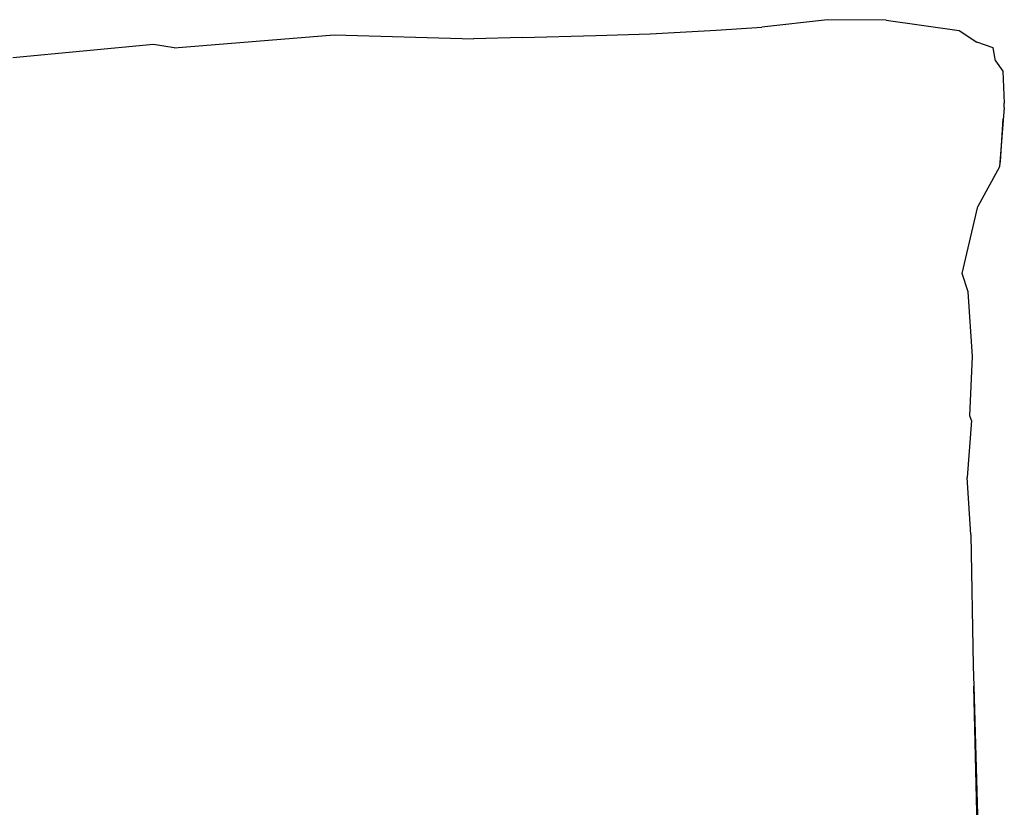
# Model space of a CAD drawing. Units: metres. Extents: x 2.06 to 8.35, y -1.77 to 2.31.
# Drawn here: x 6.68 to 6.84, y -0.07 to 0.06 of the extents above; entities that cross this region are included whole.
import ezdxf

# ---------------------------------------------------------------- set-up
doc = ezdxf.new("R2010")
doc.units = ezdxf.units.M
doc.layers.add('MOB_02', color=2, linetype='Continuous')

# ---------------------------------------------------------------- blocks, each defined once
blk = doc.blocks.new('4620CM_VISTA_03')
for p, q in [((0.25286, 0.79506), (0.24206, 0.79384)), ((0.26254, 0.79499), (0.25286, 0.79506)), ((0.26254, 0.79499), (0.27456, 0.7933)), ((0.22366, 0.79274), (0.23453, 0.79335)), ((0.23453, 0.79335), (0.24206, 0.79384)), ((0.27456, 0.7933), (0.27749, 0.79134)), ((0.14528, 0.79044), (0.17165, 0.79254)), ((0.17165, 0.79254), (0.19462, 0.7919)), ((0.20259, 0.79213), (0.19462, 0.7919)), ((0.20259, 0.79213), (0.21476, 0.79248)), ((0.21476, 0.79248), (0.22366, 0.79274)), ((0.28017, 0.79044), (0.27749, 0.79134)), ((0.14187, 0.791), (0.11872, 0.78879)), ((0.14528, 0.79044), (0.14187, 0.791)), ((0.28056, 0.78829), (0.28017, 0.79044)), ((0.28056, 0.78829), (0.28175, 0.78656)), ((0.28175, 0.78656), (0.282, 0.78128)), ((0.28198, 0.78057), (0.28122, 0.77081)), ((0.28196, 0.78067), (0.282, 0.78128)), ((0.28198, 0.78057), (0.28196, 0.78067)), ((0.28139, 0.77166), (0.28184, 0.77874)), ((0.28122, 0.77081), (0.27766, 0.76427)), ((0.28127, 0.77144), (0.28139, 0.77166)), ((0.27507, 0.75322), (0.27766, 0.76427)), ((0.27605, 0.75022), (0.27507, 0.75322)), ((0.27675, 0.73957), (0.27605, 0.75022)), ((0.2763, 0.72979), (0.27675, 0.73957)), ((0.27661, 0.72898), (0.2763, 0.72979)), ((0.27661, 0.72898), (0.27591, 0.71961)), ((0.27648, 0.71019), (0.27591, 0.71961)), ((0.27648, 0.71019), (0.27689, 0.68856)), ((0.27689, 0.68856), (0.27697, 0.68523)), ((0.27752, 0.66207), (0.27697, 0.68523)), ((0.27697, 0.68523), (0.27762, 0.66212))]:
    blk.add_line(p, q)

msp = doc.modelspace()

# ---------------------------------------------------------------- block references
at = {"layer": 'MOB_02'}
msp.add_blockref('4620CM_VISTA_03', (6.55812, -0.73873), dxfattribs=at)

doc.saveas('drawing.dxf')
